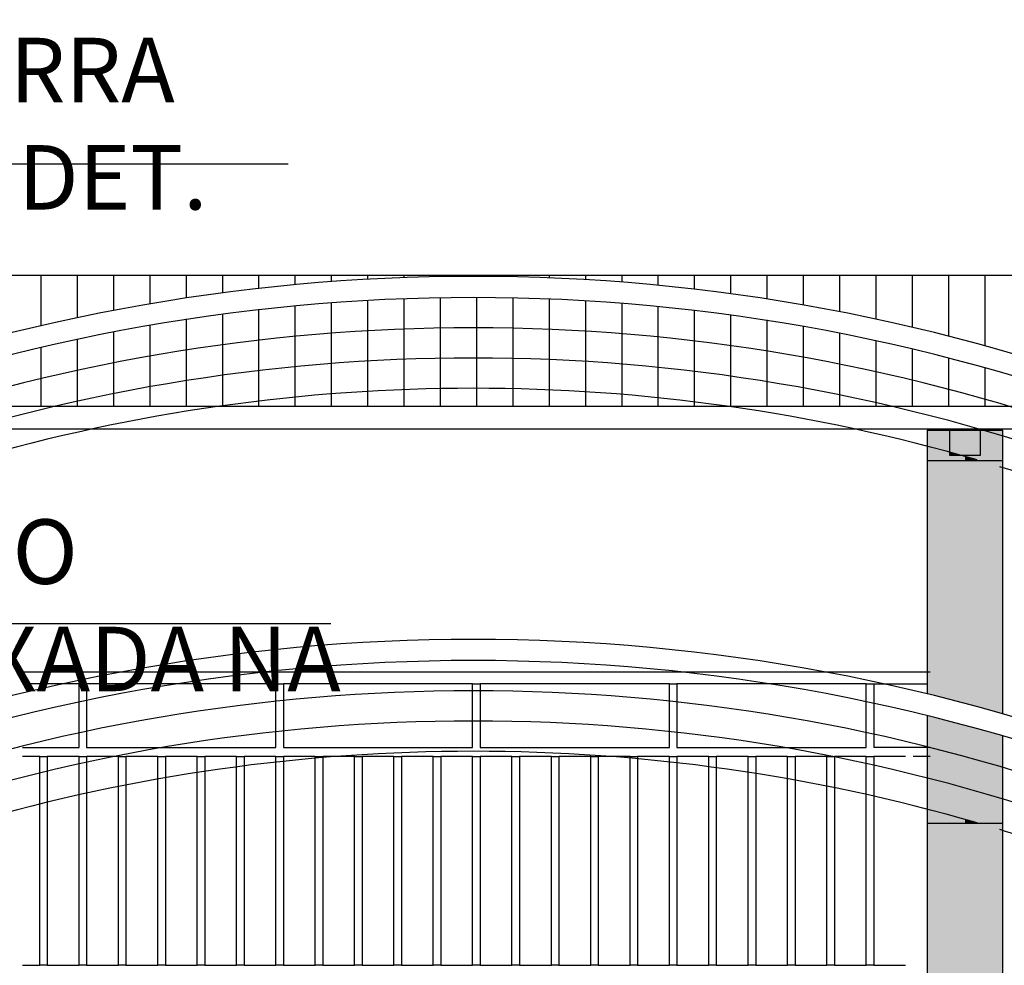
# Model space of a CAD drawing. Units: millimetres. Extents: x -497 to 466, y 8900 to 9112.
# Drawn here: x -13 to -10, y 9045 to 9048 of the extents above; entities that cross this region are included whole.
import ezdxf

# ---------------------------------------------------------------- set-up
doc = ezdxf.new("R2010")
doc.units = ezdxf.units.MM
for name, color, linetype in [('DET', 34, 'Continuous'), ('G5-PLANTA', 8, 'Continuous'), ('TEXTO', 7, 'Continuous')]:
    doc.layers.add(name, color=color, linetype=linetype)
doc.styles.add('LETRAS', font='isocp.shx', dxfattribs={"height": 0.23})

# ---------------------------------------------------------------- blocks, each defined once
blk = doc.blocks.new('FACHADA 03')
at = {"layer": 'G5-PLANTA', "ltscale": 8}
h = blk.add_hatch(color=256, dxfattribs=at)
edge = h.paths.add_edge_path(flags=0)
edge.add_line((3.3977, 9052.7886), (3.3977, 9052.7344))
edge.add_spline(control_points=[(3.3977, 9052.7344), (3.3977, 9052.7332), (3.4048, 9052.7338), (3.4122, 9052.7296), (3.4292, 9052.7268), (3.4493, 9052.7215), (3.4645, 9052.7172), (3.4727, 9052.7146)], knot_values=[0, 0, 0, 0, 0.358303, 1.394339, 3.042579, 5.204515, 7.757057, 7.757057, 7.757057, 7.757057], degree=3, periodic=0)
edge.add_line((3.4727, 9052.7146), (3.4727, 9052.7886))
edge.add_line((3.4727, 9052.7886), (3.3977, 9052.7886))
h = blk.add_hatch(color=256, dxfattribs=at)
edge = h.paths.add_edge_path(flags=0)
edge.add_line((3.5227, 9052.7886), (3.4727, 9052.7886))
edge.add_line((3.4727, 9052.7886), (3.4727, 9052.7146))
edge.add_spline(control_points=[(3.4727, 9052.7146), (3.4782, 9052.713), (3.4893, 9052.7098), (3.5005, 9052.7065), (3.5062, 9052.7048)], knot_values=[0, 0, 0, 0, 1.716572, 3.496375, 3.496375, 3.496375, 3.496375], degree=3, periodic=0)
edge.add_line((3.5062, 9052.7048), (3.5227, 9052.7048))
edge.add_line((3.5227, 9052.7048), (3.5227, 9052.7886))
for points in [[(3.5227, 9052.7886), (3.5227, 9052.7048), (3.5727, 9052.7048), (3.5727, 9052.7886)], [(3.3977, 9051.4886), (3.3977, 9046.5886), (3.5227, 9046.5886), (3.5227, 9051.4886)], [(3.5227, 9051.4886), (3.5227, 9046.5886), (3.6477, 9046.5886), (3.6477, 9049.0386), (3.6477, 9051.4886)]]:
    blk.add_hatch(color=256, dxfattribs=at).paths.add_polyline_path(points, flags=0)
h = blk.add_hatch(color=256, dxfattribs=at)
edge = h.paths.add_edge_path(flags=0)
edge.add_spline(control_points=[(3.6477, 9052.7688), (3.6477, 9052.7699), (3.641, 9052.7697), (3.6342, 9052.7741), (3.6183, 9052.777), (3.5995, 9052.7827), (3.5851, 9052.7864), (3.5773, 9052.7886)], knot_values=[0, 0, 0, 0, 0.337946, 1.314901, 2.861088, 4.896038, 7.309773, 7.309773, 7.309773, 7.309773], degree=3, periodic=0)
edge.add_line((3.5773, 9052.7886), (3.5727, 9052.7886))
edge.add_line((3.5727, 9052.7886), (3.5727, 9052.7048))
edge.add_line((3.5727, 9052.7048), (3.5227, 9052.7048))
edge.add_line((3.5227, 9052.7048), (3.5227, 9052.7001))
edge.add_spline(control_points=[(3.5227, 9052.7001), (3.5293, 9052.6981), (3.5424, 9052.6943), (3.5555, 9052.6905), (3.562, 9052.6886)], knot_values=[0, 0, 0, 0, 2.072815, 4.096651, 4.096651, 4.096651, 4.096651], degree=3, periodic=0)
edge.add_line((3.562, 9052.6886), (3.6477, 9052.6886))
edge.add_line((3.6477, 9052.6886), (3.6477, 9052.7688))
h = blk.add_hatch(color=256, dxfattribs=at)
edge = h.paths.add_edge_path(flags=0)
edge.add_line((3.6477, 9052.7886), (3.5773, 9052.7886))
edge.add_spline(control_points=[(3.5773, 9052.7886), (3.5851, 9052.7864), (3.5995, 9052.7827), (3.6183, 9052.777), (3.6342, 9052.7741), (3.641, 9052.7697), (3.6477, 9052.7699), (3.6477, 9052.7688)], knot_values=[0, 0, 0, 0, 2.413735, 4.448685, 5.994871, 6.971827, 7.309773, 7.309773, 7.309773, 7.309773], degree=3, periodic=0)
edge.add_line((3.6477, 9052.7688), (3.6477, 9052.7886))
h = blk.add_hatch(color=256, dxfattribs=at)
edge = h.paths.add_edge_path(flags=0)
edge.add_line((3.3977, 9052.7344), (3.3977, 9052.6886))
edge.add_line((3.3977, 9052.6886), (3.5227, 9052.6886))
edge.add_line((3.5227, 9052.6886), (3.5227, 9052.7001))
edge.add_spline(control_points=[(3.5227, 9052.7001), (3.5199, 9052.7009), (3.5144, 9052.7024), (3.509, 9052.704), (3.5062, 9052.7048)], knot_values=[0, 0, 0, 0, 0.857594, 1.711752, 1.711752, 1.711752, 1.711752], degree=3, periodic=0)
edge.add_line((3.5062, 9052.7048), (3.4727, 9052.7048))
edge.add_line((3.4727, 9052.7048), (3.4727, 9052.7146))
edge.add_spline(control_points=[(3.4727, 9052.7146), (3.4645, 9052.7172), (3.4493, 9052.7215), (3.4292, 9052.7268), (3.4122, 9052.7296), (3.4048, 9052.7338), (3.3977, 9052.7332), (3.3977, 9052.7344)], knot_values=[0, 0, 0, 0, 2.552542, 4.714478, 6.362718, 7.398754, 7.757057, 7.757057, 7.757057, 7.757057], degree=3, periodic=0)
h = blk.add_hatch(color=256, dxfattribs=at)
edge = h.paths.add_edge_path(flags=0)
edge.add_line((3.4727, 9052.7146), (3.4727, 9052.7048))
edge.add_line((3.4727, 9052.7048), (3.5062, 9052.7048))
edge.add_spline(control_points=[(3.5062, 9052.7048), (3.5005, 9052.7065), (3.4893, 9052.7098), (3.4782, 9052.713), (3.4727, 9052.7146)], knot_values=[0, 0, 0, 0, 1.779803, 3.496375, 3.496375, 3.496375, 3.496375], degree=3, periodic=0)
h = blk.add_hatch(color=256, dxfattribs=at)
edge = h.paths.add_edge_path(flags=0)
edge.add_line((3.5227, 9052.6886), (3.3977, 9052.6886))
edge.add_line((3.3977, 9052.6886), (3.3977, 9051.9166))
edge.add_spline(control_points=[(3.3977, 9051.9166), (3.3977, 9051.9181), (3.4069, 9051.9122), (3.416, 9051.9128), (3.4374, 9051.9055), (3.4621, 9051.8997), (3.4915, 9051.8917), (3.5121, 9051.8863), (3.5227, 9051.8834)], knot_values=[0, 0, 0, 0, 0.452047, 1.777091, 3.861216, 6.543752, 9.634906, 12.931901, 12.931901, 12.931901, 12.931901], degree=3, periodic=0)
edge.add_line((3.5227, 9051.8834), (3.5227, 9052.6886))
h = blk.add_hatch(color=256, dxfattribs=at)
edge = h.paths.add_edge_path(flags=0)
edge.add_line((3.5227, 9052.7048), (3.5062, 9052.7048))
edge.add_spline(control_points=[(3.5062, 9052.7048), (3.509, 9052.704), (3.5144, 9052.7024), (3.5199, 9052.7009), (3.5227, 9052.7001)], knot_values=[0, 0, 0, 0, 0.854158, 1.711752, 1.711752, 1.711752, 1.711752], degree=3, periodic=0)
edge.add_line((3.5227, 9052.7001), (3.5227, 9052.7048))
h = blk.add_hatch(color=256, dxfattribs=at)
edge = h.paths.add_edge_path(flags=0)
edge.add_spline(control_points=[(3.562, 9052.6886), (3.5555, 9052.6905), (3.5424, 9052.6943), (3.5293, 9052.6981), (3.5227, 9052.7001)], knot_values=[0, 0, 0, 0, 2.023836, 4.096651, 4.096651, 4.096651, 4.096651], degree=3, periodic=0)
edge.add_line((3.5227, 9052.7001), (3.5227, 9052.6886))
edge.add_line((3.5227, 9052.6886), (3.562, 9052.6886))
h = blk.add_hatch(color=256, dxfattribs=at)
edge = h.paths.add_edge_path(flags=0)
edge.add_line((3.6477, 9052.6886), (3.5227, 9052.6886))
edge.add_line((3.5227, 9052.6886), (3.5227, 9051.8834))
edge.add_spline(control_points=[(3.5227, 9051.8834), (3.5333, 9051.8805), (3.5538, 9051.875), (3.5832, 9051.8674), (3.6078, 9051.8601), (3.6292, 9051.8561), (3.6384, 9051.8503), (3.6477, 9051.8514), (3.6477, 9051.8499)], knot_values=[0, 0, 0, 0, 3.295693, 6.386358, 9.070276, 11.15737, 12.48528, 12.941805, 12.941805, 12.941805, 12.941805], degree=3, periodic=0)
edge.add_line((3.6477, 9051.8499), (3.6477, 9052.2692))
edge.add_line((3.6477, 9052.2692), (3.6477, 9052.6886))
h = blk.add_hatch(color=256, dxfattribs=at)
edge = h.paths.add_edge_path(flags=0)
edge.add_spline(control_points=[(3.3977, 9051.7412), (3.3977, 9051.7397), (3.407, 9051.741), (3.4133, 9051.737), (3.4249, 9051.7346), (3.4401, 9051.7302), (3.4573, 9051.7255), (3.4759, 9051.7204), (3.4964, 9051.7147), (3.5121, 9051.7104), (3.5227, 9051.7074)], knot_values=[0, 0, 0, 0, 0.455414, 1.778531, 2.737688, 3.869371, 6.558704, 8.067573, 9.65291, 12.950744, 12.950744, 12.950744, 12.950744], degree=3, periodic=0)
edge.add_line((3.5227, 9051.7074), (3.5227, 9051.811))
edge.add_spline(control_points=[(3.5227, 9051.811), (3.5121, 9051.8139), (3.4915, 9051.8193), (3.4621, 9051.8274), (3.4375, 9051.8334), (3.4161, 9051.8408), (3.4069, 9051.8401), (3.3977, 9051.846), (3.3977, 9051.8445)], knot_values=[0, 0, 0, 0, 3.298371, 6.391298, 9.076115, 11.162604, 12.488871, 12.941782, 12.941782, 12.941782, 12.941782], degree=3, periodic=0)
edge.add_line((3.3977, 9051.8445), (3.3977, 9051.7412))
h = blk.add_hatch(color=256, dxfattribs=at)
edge = h.paths.add_edge_path(flags=0)
edge.add_spline(control_points=[(3.5227, 9051.7074), (3.5332, 9051.7043), (3.5538, 9051.6987), (3.5832, 9051.6907), (3.6078, 9051.6832), (3.6292, 9051.679), (3.6384, 9051.673), (3.6477, 9051.6741), (3.6477, 9051.6725)], knot_values=[0, 0, 0, 0, 3.300325, 6.396734, 9.087831, 11.182601, 12.516655, 12.975609, 12.975609, 12.975609, 12.975609], degree=3, periodic=0)
edge.add_line((3.6477, 9051.6725), (3.6477, 9051.777))
edge.add_spline(control_points=[(3.6477, 9051.777), (3.6477, 9051.7785), (3.6384, 9051.7774), (3.6292, 9051.7833), (3.6078, 9051.7873), (3.5832, 9051.7947), (3.5538, 9051.8025), (3.5333, 9051.808), (3.5227, 9051.811)], knot_values=[0, 0, 0, 0, 0.457295, 1.787153, 3.876683, 6.562881, 9.65537, 12.952532, 12.952532, 12.952532, 12.952532], degree=3, periodic=0)
edge.add_line((3.5227, 9051.811), (3.5227, 9051.7074))
h = blk.add_hatch(color=256, dxfattribs=at)
edge = h.paths.add_edge_path(flags=0)
edge.add_line((3.3977, 9051.7412), (3.3977, 9051.638))
edge.add_spline(control_points=[(3.3977, 9051.638), (3.3977, 9051.6365), (3.4069, 9051.6376), (3.4161, 9051.6317), (3.4375, 9051.6276), (3.4621, 9051.6201), (3.4916, 9051.6122), (3.5121, 9051.6066), (3.5227, 9051.6036)], knot_values=[0, 0, 0, 0, 0.458189, 1.790309, 3.882665, 6.571505, 9.666109, 12.964976, 12.964976, 12.964976, 12.964976], degree=3, periodic=0)
edge.add_line((3.5227, 9051.6036), (3.5227, 9051.7074))
edge.add_spline(control_points=[(3.5227, 9051.7074), (3.5121, 9051.7104), (3.4915, 9051.716), (3.4665, 9051.723), (3.4479, 9051.7281), (3.4356, 9051.7315), (3.4249, 9051.7346), (3.4133, 9051.737), (3.407, 9051.741), (3.3977, 9051.7397), (3.3977, 9051.7412)], knot_values=[0, 0, 0, 0, 3.297834, 6.39204, 7.799882, 9.081374, 10.213057, 11.172214, 12.49533, 12.950745, 12.950745, 12.950745, 12.950745], degree=3, periodic=0)
h = blk.add_hatch(color=256, dxfattribs=at)
edge = h.paths.add_edge_path(flags=0)
edge.add_spline(control_points=[(3.6477, 9051.6725), (3.6477, 9051.6741), (3.6384, 9051.673), (3.6292, 9051.679), (3.6078, 9051.6832), (3.5832, 9051.6907), (3.5538, 9051.6987), (3.5332, 9051.7043), (3.5227, 9051.7074)], knot_values=[0, 0, 0, 0, 0.458954, 1.793008, 3.887778, 6.578875, 9.675284, 12.975609, 12.975609, 12.975609, 12.975609], degree=3, periodic=0)
edge.add_line((3.5227, 9051.7074), (3.5227, 9051.6036))
edge.add_spline(control_points=[(3.5227, 9051.6036), (3.5333, 9051.6006), (3.5538, 9051.595), (3.5832, 9051.5873), (3.6079, 9051.5799), (3.6293, 9051.5758), (3.6386, 9051.57), (3.6477, 9051.5704), (3.6477, 9051.5688)], knot_values=[0, 0, 0, 0, 3.300965, 6.396672, 9.084382, 11.173566, 12.51079, 12.97766, 12.97766, 12.97766, 12.97766], degree=3, periodic=0)
edge.add_line((3.6477, 9051.5688), (3.6477, 9051.6725))
h = blk.add_hatch(color=256, dxfattribs=at)
edge = h.paths.add_edge_path(flags=0)
edge.add_spline(control_points=[(3.5227, 9051.6036), (3.5121, 9051.6066), (3.4916, 9051.6122), (3.4621, 9051.6201), (3.4375, 9051.6276), (3.4161, 9051.6317), (3.4069, 9051.6376), (3.3977, 9051.6365), (3.3977, 9051.638)], knot_values=[0, 0, 0, 0, 3.298868, 6.393471, 9.082312, 11.174668, 12.506788, 12.964976, 12.964976, 12.964976, 12.964976], degree=3, periodic=0)
edge.add_line((3.3977, 9051.638), (3.3977, 9051.5344))
edge.add_spline(control_points=[(3.3977, 9051.5344), (3.3977, 9051.5328), (3.4069, 9051.534), (3.4162, 9051.5284), (3.4329, 9051.5259), (3.448, 9051.5215), (3.4616, 9051.5178), (3.476, 9051.5136), (3.4965, 9051.5076), (3.5121, 9051.5032), (3.5227, 9051.5001)], knot_values=[0, 0, 0, 0, 0.458197, 1.786761, 3.875921, 5.15825, 6.567445, 8.078186, 9.665069, 12.964235, 12.964235, 12.964235, 12.964235], degree=3, periodic=0)
edge.add_line((3.5227, 9051.5001), (3.5227, 9051.6036))
h = blk.add_hatch(color=256, dxfattribs=at)
edge = h.paths.add_edge_path(flags=0)
edge.add_spline(control_points=[(3.6477, 9051.5688), (3.6477, 9051.5704), (3.6386, 9051.57), (3.6293, 9051.5758), (3.6079, 9051.5799), (3.5832, 9051.5873), (3.5538, 9051.595), (3.5333, 9051.6006), (3.5227, 9051.6036)], knot_values=[0, 0, 0, 0, 0.46687, 1.804094, 3.893278, 6.580988, 9.676695, 12.97766, 12.97766, 12.97766, 12.97766], degree=3, periodic=0)
edge.add_line((3.5227, 9051.6036), (3.5227, 9051.5001))
edge.add_spline(control_points=[(3.5227, 9051.5001), (3.5293, 9051.4981), (3.5424, 9051.4943), (3.5555, 9051.4905), (3.562, 9051.4886)], knot_values=[0, 0, 0, 0, 2.072815, 4.096651, 4.096651, 4.096651, 4.096651], degree=3, periodic=0)
edge.add_line((3.562, 9051.4886), (3.6477, 9051.4886))
edge.add_line((3.6477, 9051.4886), (3.6477, 9051.5688))
h = blk.add_hatch(color=256, dxfattribs=at)
edge = h.paths.add_edge_path(flags=0)
edge.add_line((3.3977, 9051.5344), (3.3977, 9051.4886))
edge.add_line((3.3977, 9051.4886), (3.5227, 9051.4886))
edge.add_line((3.5227, 9051.4886), (3.5227, 9051.5001))
edge.add_spline(control_points=[(3.5227, 9051.5001), (3.5121, 9051.5032), (3.4965, 9051.5076), (3.476, 9051.5136), (3.4616, 9051.5178), (3.448, 9051.5215), (3.4329, 9051.5259), (3.4162, 9051.5284), (3.4069, 9051.534), (3.3977, 9051.5328), (3.3977, 9051.5344)], knot_values=[0, 0, 0, 0, 3.299166, 4.886049, 6.39679, 7.805985, 9.088314, 11.177474, 12.506038, 12.964235, 12.964235, 12.964235, 12.964235], degree=3, periodic=0)
h = blk.add_hatch(color=256, dxfattribs=at)
edge = h.paths.add_edge_path(flags=0)
edge.add_spline(control_points=[(3.562, 9051.4886), (3.5555, 9051.4905), (3.5424, 9051.4943), (3.5293, 9051.4981), (3.5227, 9051.5001)], knot_values=[0, 0, 0, 0, 2.023836, 4.096651, 4.096651, 4.096651, 4.096651], degree=3, periodic=0)
edge.add_line((3.5227, 9051.5001), (3.5227, 9051.4886))
edge.add_line((3.5227, 9051.4886), (3.562, 9051.4886))
for p, q in [((7.8977, 9053.2996), (-4.1023, 9053.2996)), ((0.4689, 9053.2966), (0.4689, 9053.3012)), ((0.5889, 9053.2956), (0.5889, 9053.3012)), ((0.7089, 9053.2966), (0.7089, 9053.3012)), ((0.8289, 9053.2954), (0.8289, 9053.3012)), ((0.9489, 9053.2966), (0.9489, 9053.3012)), ((1.0689, 9053.2949), (1.0689, 9053.3012)), ((1.1889, 9053.2965), (1.1889, 9053.3012)), ((1.3089, 9053.2979), (1.3089, 9053.3012)), ((1.4289, 9053.2962), (1.4289, 9053.3012)), ((1.5489, 9053.2982), (1.5489, 9053.3012)), ((1.6689, 9053.2995), (1.6689, 9053.3012)), ((1.6689, 9053.2944), (1.6689, 9053.2995)), ((1.7889, 9053.3003), (1.7889, 9053.3012)), ((1.7889, 9053.2976), (1.7889, 9053.3003)), ((1.9089, 9053.3005), (1.9089, 9053.3012)), ((1.9089, 9053.2985), (1.9089, 9053.3005)), ((2.0289, 9053.3003), (2.0289, 9053.3012)), ((2.0289, 9053.2976), (2.0289, 9053.3003)), ((2.1489, 9053.2993), (2.1489, 9053.3012)), ((2.2689, 9053.2979), (2.2689, 9053.3012)), ((2.3889, 9053.2958), (2.3889, 9053.3012)), ((2.5089, 9053.2976), (2.5089, 9053.3012)), ((2.6289, 9053.2962), (2.6289, 9053.3012)), ((2.7489, 9053.2975), (2.7489, 9053.3012)), ((2.8689, 9053.2964), (2.8689, 9053.3012)), ((2.9889, 9053.2951), (2.9889, 9053.3012)), ((3.1089, 9053.2964), (3.1089, 9053.3012)), ((3.2289, 9053.2954), (3.2289, 9053.3012)), ((3.3489, 9053.2965), (3.3489, 9053.3012)), ((3.4689, 9053.2956), (3.4689, 9053.3012)), ((3.5889, 9053.2964), (3.5889, 9053.3012)), ((0.4689, 9053.2827), (0.4689, 9053.2966)), ((0.4689, 9053.2596), (0.4689, 9053.2827)), ((0.5889, 9053.2789), (0.5889, 9053.2956)), ((0.5889, 9053.2509), (0.5889, 9053.2789)), ((0.7089, 9053.2828), (0.7089, 9053.2966)), ((0.7089, 9053.2597), (0.7089, 9053.2828)), ((0.8289, 9053.2778), (0.8289, 9053.2954)), ((0.8289, 9053.2485), (0.8289, 9053.2778)), ((0.9489, 9053.2828), (0.9489, 9053.2966)), ((0.9489, 9053.2598), (0.9489, 9053.2828)), ((1.0689, 9053.2758), (1.0689, 9053.2949)), ((1.0689, 9053.244), (1.0689, 9053.2758)), ((1.1889, 9053.2825), (1.1889, 9053.2965)), ((1.1889, 9053.2591), (1.1889, 9053.2825)), ((1.3089, 9053.2878), (1.3089, 9053.2979)), ((1.3089, 9053.271), (1.3089, 9053.2878)), ((1.3089, 9053.2708), (1.3089, 9053.271)), ((1.4289, 9053.2812), (1.4289, 9053.2962)), ((1.4289, 9053.2801), (1.4289, 9053.2812)), ((1.5489, 9053.289), (1.5489, 9053.2982)), ((1.5489, 9053.2888), (1.5489, 9053.289)), ((1.6689, 9053.2937), (1.6689, 9053.2944)), ((1.7889, 9053.2975), (1.7889, 9053.2976)), ((1.9089, 9053.2981), (1.9089, 9053.2985)), ((1.9089, 9053.2976), (1.9089, 9053.2981)), ((2.0289, 9053.2972), (2.0289, 9053.2976)), ((2.1489, 9053.2935), (2.1489, 9053.2993)), ((2.1489, 9053.2929), (2.1489, 9053.2935)), ((2.2689, 9053.288), (2.2689, 9053.2979)), ((2.2689, 9053.2875), (2.2689, 9053.288)), ((2.3889, 9053.2796), (2.3889, 9053.2958)), ((2.3889, 9053.2784), (2.3889, 9053.2796)), ((2.5089, 9053.2868), (2.5089, 9053.2976)), ((2.5089, 9053.2689), (2.5089, 9053.2868)), ((2.5089, 9053.2688), (2.5089, 9053.2689)), ((2.6289, 9053.2811), (2.6289, 9053.2962)), ((2.6289, 9053.2561), (2.6289, 9053.2811)), ((2.7489, 9053.2861), (2.7489, 9053.2975)), ((2.7489, 9053.2673), (2.7489, 9053.2861)), ((2.7489, 9053.2409), (2.7489, 9053.2673)), ((2.8689, 9053.282), (2.8689, 9053.2964)), ((2.8689, 9053.2579), (2.8689, 9053.282)), ((2.9889, 9053.2768), (2.9889, 9053.2951)), ((2.9889, 9053.2463), (2.9889, 9053.2768)), ((3.1089, 9053.2821), (3.1089, 9053.2964)), ((3.1089, 9053.2582), (3.1089, 9053.2821)), ((3.2289, 9053.2781), (3.2289, 9053.2954)), ((3.2289, 9053.2492), (3.2289, 9053.2781)), ((3.3489, 9053.2821), (3.3489, 9053.2965)), ((3.3489, 9053.2583), (3.3489, 9053.2821)), ((3.4689, 9053.2788), (3.4689, 9053.2956)), ((3.4689, 9053.2509), (3.4689, 9053.2788)), ((3.5889, 9053.2821), (3.5889, 9053.2964)), ((3.5889, 9053.2583), (3.5889, 9053.2821)), ((0.4689, 9053.2273), (0.4689, 9053.2596)), ((0.5889, 9053.2119), (0.5889, 9053.2509)), ((0.7089, 9053.2275), (0.7089, 9053.2597)), ((0.8289, 9053.2077), (0.8289, 9053.2485)), ((0.9489, 9053.2277), (0.9489, 9053.2598)), ((1.0689, 9053.2435), (1.0689, 9053.244)), ((1.1889, 9053.2586), (1.1889, 9053.2591)), ((2.6289, 9053.2557), (2.6289, 9053.2561)), ((2.7489, 9053.2406), (2.7489, 9053.2409)), ((2.8689, 9053.2243), (2.8689, 9053.2579)), ((2.9889, 9053.2038), (2.9889, 9053.2463)), ((3.1089, 9053.2249), (3.1089, 9053.2582)), ((3.2289, 9053.2088), (3.2289, 9053.2492)), ((3.3489, 9053.225), (3.3489, 9053.2583)), ((3.4689, 9053.2118), (3.4689, 9053.2509)), ((3.5889, 9053.2249), (3.5889, 9053.2583)), ((0.4689, 9053.1858), (0.4689, 9053.2273)), ((0.5889, 9053.1618), (0.5889, 9053.2119)), ((0.7089, 9053.1862), (0.7089, 9053.2275)), ((0.8289, 9053.2069), (0.8289, 9053.2077)), ((0.9489, 9053.227), (0.9489, 9053.2277)), ((1.4289, 9053.1647), (1.4289, 9053.2103)), ((1.5489, 9053.1726), (1.5489, 9053.2178)), ((1.6689, 9053.1785), (1.6689, 9053.2237)), ((1.7889, 9053.1826), (1.7889, 9053.2274)), ((1.9089, 9053.1829), (1.9089, 9053.2279)), ((2.0289, 9053.1824), (2.0289, 9053.2271)), ((2.1489, 9053.1774), (2.1489, 9053.2226)), ((2.2689, 9053.1715), (2.2689, 9053.2167)), ((2.3889, 9053.1627), (2.3889, 9053.2085)), ((2.8689, 9053.2235), (2.8689, 9053.2243)), ((2.9889, 9053.2032), (2.9889, 9053.2038)), ((3.1089, 9053.1821), (3.1089, 9053.2249)), ((3.2289, 9053.157), (3.2289, 9053.2088)), ((3.3489, 9053.1822), (3.3489, 9053.225)), ((3.4689, 9053.1616), (3.4689, 9053.2118)), ((3.5889, 9053.1822), (3.5889, 9053.2249)), ((0.4689, 9053.1352), (0.4689, 9053.1858)), ((0.7089, 9053.1859), (0.7089, 9053.1862)), ((1.0689, 9053.1257), (1.0689, 9053.1722)), ((1.1889, 9053.1417), (1.1889, 9053.1882)), ((1.3089, 9053.1539), (1.3089, 9053.2003)), ((1.5489, 9053.1178), (1.5489, 9053.1726)), ((1.6689, 9053.1233), (1.6689, 9053.1785)), ((1.7889, 9053.1273), (1.7889, 9053.1826)), ((1.9089, 9053.1273), (1.9089, 9053.1829)), ((2.0289, 9053.1273), (2.0289, 9053.1824)), ((2.1489, 9053.1222), (2.1489, 9053.1774)), ((2.2689, 9053.1168), (2.2689, 9053.1715)), ((2.5089, 9053.1519), (2.5089, 9053.1984)), ((2.6289, 9053.1388), (2.6289, 9053.1856)), ((3.1089, 9053.1816), (3.1089, 9053.1821)), ((3.3489, 9053.1301), (3.3489, 9053.1822)), ((3.5889, 9053.13), (3.5889, 9053.1822)), ((0.5889, 9053.1611), (0.5889, 9053.1618)), ((0.9489, 9053.109), (0.9489, 9053.1561)), ((1.1889, 9053.0873), (1.1889, 9053.1417)), ((1.3089, 9053.0989), (1.3089, 9053.1539)), ((1.4289, 9053.11), (1.4289, 9053.1647)), ((2.3889, 9053.1079), (2.3889, 9053.1627)), ((2.5089, 9053.0968), (2.5089, 9053.1519)), ((2.6289, 9053.0842), (2.6289, 9053.1388)), ((2.7489, 9053.1224), (2.7489, 9053.1689)), ((2.8689, 9053.1057), (2.8689, 9053.1527)), ((3.2289, 9053.1564), (3.2289, 9053.157)), ((3.4689, 9053.1005), (3.4689, 9053.1616)), ((0.7089, 9053.0662), (0.7089, 9053.1141)), ((0.8289, 9053.0883), (0.8289, 9053.1364)), ((0.9489, 9053.0554), (0.9489, 9053.109)), ((1.0689, 9053.0721), (1.0689, 9053.1257)), ((1.4289, 9053.0626), (1.4289, 9053.11)), ((1.5489, 9053.0707), (1.5489, 9053.1178)), ((1.6689, 9053.0762), (1.6689, 9053.1233)), ((1.7889, 9053.0803), (1.7889, 9053.1273)), ((1.9089, 9053.0803), (1.9089, 9053.1273)), ((2.0289, 9053.0803), (2.0289, 9053.1273)), ((2.1489, 9053.0751), (2.1489, 9053.1222)), ((2.2689, 9053.0696), (2.2689, 9053.1168)), ((2.3889, 9053.0605), (2.3889, 9053.1079)), ((2.7489, 9053.069), (2.7489, 9053.1224)), ((2.8689, 9053.0523), (2.8689, 9053.1057)), ((2.9889, 9053.0841), (2.9889, 9053.1323)), ((3.1089, 9053.0619), (3.1089, 9053.1098)), ((3.3489, 9053.13), (3.3489, 9053.1301)), ((3.5889, 9053.0685), (3.5889, 9053.13)), ((0.5889, 9053.0414), (0.5889, 9053.09)), ((0.8289, 9053.0343), (0.8289, 9053.0883)), ((1.0689, 9053.0235), (1.0689, 9053.0721)), ((1.1889, 9053.0395), (1.1889, 9053.0873)), ((1.3089, 9053.0516), (1.3089, 9053.0989)), ((1.6689, 9053.0237), (1.6689, 9053.0762)), ((1.7889, 9053.0278), (1.7889, 9053.0803)), ((1.9089, 9053.0278), (1.9089, 9053.0803)), ((2.0289, 9053.0278), (2.0289, 9053.0803)), ((2.1489, 9053.0227), (2.1489, 9053.0751)), ((2.5089, 9053.0495), (2.5089, 9053.0968)), ((2.6289, 9053.0364), (2.6289, 9053.0842)), ((2.9889, 9053.0301), (2.9889, 9053.0841)), ((3.2289, 9053.0362), (3.2289, 9053.0851)), ((3.4689, 9053.0999), (3.4689, 9053.1005)), ((0.4689, 9053.0137), (0.4689, 9053.0632)), ((0.5889, 9052.9878), (0.5889, 9053.0414)), ((0.7089, 9053.0129), (0.7089, 9053.0662)), ((0.9489, 9053.0067), (0.9489, 9053.0554)), ((1.1889, 9052.9871), (1.1889, 9053.0395)), ((1.3089, 9052.9994), (1.3089, 9053.0516)), ((1.4289, 9053.0102), (1.4289, 9053.0626)), ((1.5489, 9053.0183), (1.5489, 9053.0707)), ((2.2689, 9053.0173), (2.2689, 9053.0696)), ((2.3889, 9053.0081), (2.3889, 9053.0605)), ((2.5089, 9052.9973), (2.5089, 9053.0495)), ((2.7489, 9053.0204), (2.7489, 9053.069)), ((2.8689, 9053.0032), (2.8689, 9053.0523)), ((3.1089, 9053.0087), (3.1089, 9053.0619)), ((3.3489, 9053.0084), (3.3489, 9053.058)), ((3.5889, 9053.0684), (3.5889, 9053.0685)), ((0.4689, 9052.9597), (0.4689, 9053.0137)), ((0.7089, 9052.964), (0.7089, 9053.0129)), ((0.8289, 9052.9854), (0.8289, 9053.0343)), ((0.9489, 9052.9537), (0.9489, 9053.0067)), ((1.0689, 9052.9704), (1.0689, 9053.0235)), ((1.4289, 9052.9619), (1.4289, 9053.0102)), ((1.5489, 9052.97), (1.5489, 9053.0183)), ((1.6689, 9052.976), (1.6689, 9053.0237)), ((1.7889, 9052.9795), (1.7889, 9053.0278)), ((1.9089, 9052.9804), (1.9089, 9053.0278)), ((2.0289, 9052.9792), (2.0289, 9053.0278)), ((2.1489, 9052.9752), (2.1489, 9053.0227)), ((2.2689, 9052.9688), (2.2689, 9053.0173)), ((2.3889, 9052.9601), (2.3889, 9053.0081)), ((2.6289, 9052.9841), (2.6289, 9053.0364)), ((2.7489, 9052.9673), (2.7489, 9053.0204)), ((2.9889, 9052.9812), (2.9889, 9053.0301)), ((3.1089, 9052.9598), (3.1089, 9053.0087)), ((3.2289, 9052.9825), (3.2289, 9053.0362)), ((3.3489, 9052.9545), (3.3489, 9053.0084)), ((3.4689, 9052.9783), (3.4689, 9053.0277)), ((0.5889, 9052.938), (0.5889, 9052.9878)), ((0.8289, 9052.9325), (0.8289, 9052.9854)), ((1.1889, 9052.938), (1.1889, 9052.9871)), ((1.3089, 9052.9509), (1.3089, 9052.9994)), ((1.6689, 9052.9246), (1.6689, 9052.976)), ((1.7889, 9052.9272), (1.7889, 9052.9795)), ((1.9089, 9052.9293), (1.9089, 9052.9804)), ((2.0289, 9052.9268), (2.0289, 9052.9792)), ((2.1489, 9052.9241), (2.1489, 9052.9752)), ((2.5089, 9052.9487), (2.5089, 9052.9973)), ((2.6289, 9052.9352), (2.6289, 9052.9841)), ((2.8689, 9052.9498), (2.8689, 9053.0032)), ((2.9889, 9052.9285), (2.9889, 9052.9812)), ((3.2289, 9052.9327), (3.2289, 9052.9825)), ((3.4689, 9052.9248), (3.4689, 9052.9783)), ((3.5889, 9052.9452), (3.5889, 9052.9958)), ((0.4689, 9052.9158), (0.4689, 9052.9597)), ((0.7089, 9052.9115), (0.7089, 9052.964)), ((0.9489, 9052.9126), (0.9489, 9052.9537)), ((1.0689, 9052.9216), (1.0689, 9052.9704)), ((1.3089, 9052.899), (1.3089, 9052.9509)), ((1.4289, 9052.9101), (1.4289, 9052.9619)), ((1.5489, 9052.9181), (1.5489, 9052.97)), ((2.2689, 9052.9166), (2.2689, 9052.9688)), ((2.3889, 9052.9086), (2.3889, 9052.9601)), ((2.5089, 9052.8965), (2.5089, 9052.9487)), ((2.7489, 9052.9198), (2.7489, 9052.9673)), ((2.8689, 9052.9105), (2.8689, 9052.9498)), ((3.1089, 9052.9073), (3.1089, 9052.9598)), ((3.3489, 9052.913), (3.3489, 9052.9545)), ((3.5889, 9052.891), (3.5889, 9052.9452)), ((0.4689, 9052.8692), (0.4689, 9052.9158)), ((0.5889, 9052.8847), (0.5889, 9052.938)), ((0.7089, 9052.8906), (0.7089, 9052.9115)), ((0.8289, 9052.9015), (0.8289, 9052.9325)), ((0.9489, 9052.8692), (0.9489, 9052.9126)), ((1.0689, 9052.8695), (1.0689, 9052.9216)), ((1.1889, 9052.8855), (1.1889, 9052.938)), ((1.4289, 9052.8899), (1.4289, 9052.9101)), ((1.5489, 9052.894), (1.5489, 9052.9181)), ((1.6689, 9052.8974), (1.6689, 9052.9246)), ((1.7889, 9052.8987), (1.7889, 9052.9272)), ((1.9089, 9052.8998), (1.9089, 9052.9293)), ((2.0289, 9052.8985), (2.0289, 9052.9268)), ((2.1489, 9052.8971), (2.1489, 9052.9241)), ((2.2689, 9052.8932), (2.2689, 9052.9166)), ((2.6289, 9052.8829), (2.6289, 9052.9352)), ((2.7489, 9052.8692), (2.7489, 9052.9198)), ((2.8689, 9052.8692), (2.8689, 9052.9105)), ((2.9889, 9052.8994), (2.9889, 9052.9285)), ((3.2289, 9052.8793), (3.2289, 9052.9327)), ((3.3489, 9052.8692), (3.3489, 9052.913)), ((3.4689, 9052.8975), (3.4689, 9052.9248)), ((0.5889, 9052.877), (0.5889, 9052.8847)), ((0.5889, 9052.8692), (0.5889, 9052.877)), ((0.7089, 9052.8692), (0.7089, 9052.8906)), ((0.8289, 9052.8692), (0.8289, 9052.9015)), ((1.1889, 9052.8774), (1.1889, 9052.8855)), ((1.1889, 9052.8692), (1.1889, 9052.8774)), ((1.3089, 9052.8843), (1.3089, 9052.899)), ((1.3089, 9052.8692), (1.3089, 9052.8843)), ((1.4289, 9052.8692), (1.4289, 9052.8899)), ((1.5489, 9052.8692), (1.5489, 9052.894)), ((1.6689, 9052.8692), (1.6689, 9052.8974)), ((1.7889, 9052.8692), (1.7889, 9052.8987)), ((1.9089, 9052.8692), (1.9089, 9052.8998)), ((2.0289, 9052.8692), (2.0289, 9052.8985)), ((2.1489, 9052.8692), (2.1489, 9052.8971)), ((2.2689, 9052.8692), (2.2689, 9052.8932)), ((2.3889, 9052.8891), (2.3889, 9052.9086)), ((2.3889, 9052.8692), (2.3889, 9052.8891)), ((2.5089, 9052.883), (2.5089, 9052.8965)), ((2.5089, 9052.8692), (2.5089, 9052.883)), ((2.6289, 9052.8761), (2.6289, 9052.8829)), ((2.9889, 9052.8692), (2.9889, 9052.8994)), ((3.1089, 9052.8885), (3.1089, 9052.9073)), ((3.1089, 9052.8692), (3.1089, 9052.8885)), ((3.2289, 9052.8743), (3.2289, 9052.8793)), ((3.4689, 9052.8692), (3.4689, 9052.8975)), ((3.5889, 9052.8802), (3.5889, 9052.891)), ((3.5889, 9052.8692), (3.5889, 9052.8802)), ((-0.1907, 9052.8677), (3.9861, 9052.8677)), ((1.0689, 9052.8692), (1.0689, 9052.8695)), ((2.6289, 9052.8692), (2.6289, 9052.8761)), ((3.2289, 9052.8692), (3.2289, 9052.8743)), ((-0.3945, 9052.7926), (4.1898, 9052.7926)), ((3.3977, 9052.7886), (3.5227, 9052.7886)), ((3.3977, 9052.7886), (3.3977, 9052.7344)), ((3.4727, 9052.7048), (3.4727, 9052.7926)), ((3.5227, 9052.7886), (3.6477, 9052.7886)), ((3.5727, 9052.794), (3.5727, 9052.7898)), ((3.5727, 9052.7926), (3.5727, 9052.7048)), ((3.6477, 9052.7688), (3.6477, 9052.7886)), ((3.6477, 9052.6886), (3.6477, 9052.7688)), ((3.3977, 9052.7344), (3.3977, 9052.6886)), ((3.3977, 9052.6886), (3.5227, 9052.6886)), ((3.3977, 9052.6886), (3.3977, 9051.9167)), ((3.5727, 9052.7048), (3.4727, 9052.7048)), ((3.5227, 9052.6886), (3.6477, 9052.6886)), ((3.6477, 9052.6636), (3.6477, 9052.6886)), ((3.6477, 9051.8504), (3.6477, 9052.6636)), ((0.4076, 9051.9899), (3.4076, 9051.9899)), ((0.5941, 9051.9494), (0.4076, 9051.9494)), ((0.5941, 9051.9494), (0.6066, 9051.9494)), ((0.5941, 9051.7394), (0.5941, 9051.9494)), ((0.6066, 9051.9494), (0.6191, 9051.9494)), ((1.2446, 9051.9494), (0.6191, 9051.9494)), ((0.6191, 9051.9494), (0.6191, 9051.7394)), ((1.2446, 9051.9494), (1.2571, 9051.9494)), ((1.2446, 9051.7394), (1.2446, 9051.9494)), ((1.2571, 9051.9494), (1.2696, 9051.9494)), ((1.8951, 9051.9494), (1.2696, 9051.9494)), ((1.2696, 9051.9494), (1.2696, 9051.7394)), ((1.8951, 9051.9494), (1.9076, 9051.9494)), ((1.8951, 9051.7394), (1.8951, 9051.9494)), ((1.9076, 9051.9494), (1.9201, 9051.9494)), ((2.5456, 9051.9494), (1.9201, 9051.9494)), ((1.9201, 9051.9494), (1.9201, 9051.7394)), ((2.5456, 9051.9494), (2.5581, 9051.9494)), ((2.5456, 9051.7394), (2.5456, 9051.9494)), ((2.5581, 9051.9494), (2.5706, 9051.9494)), ((3.1961, 9051.9494), (2.5706, 9051.9494)), ((2.5706, 9051.9494), (2.5706, 9051.7394)), ((3.1961, 9051.9494), (3.2086, 9051.9494)), ((3.1961, 9051.7394), (3.1961, 9051.9494)), ((3.2086, 9051.9494), (3.2211, 9051.9494)), ((3.3977, 9051.9491), (3.2112, 9051.9491)), ((3.2211, 9051.9494), (3.2211, 9051.7394)), ((3.3977, 9051.9167), (3.3977, 9051.9166)), ((3.3977, 9051.8445), (3.3977, 9051.8431)), ((3.3977, 9051.8431), (3.3977, 9051.7412)), ((3.6477, 9051.8499), (3.6477, 9051.8504)), ((3.6477, 9051.7762), (3.6477, 9051.777)), ((3.6477, 9051.6725), (3.6477, 9051.7762)), ((0.4076, 9051.7394), (0.5941, 9051.7394)), ((0.6191, 9051.7394), (1.2446, 9051.7394)), ((1.2696, 9051.7394), (1.8951, 9051.7394)), ((1.9201, 9051.7394), (2.5456, 9051.7394)), ((2.5706, 9051.7394), (3.1961, 9051.7394)), ((3.2211, 9051.7399), (3.4076, 9051.7399)), ((3.3977, 9051.7412), (3.3977, 9051.638)), ((0.464, 9051.7094), (0.4076, 9051.7094)), ((0.464, 9051.7094), (0.4765, 9051.7094)), ((0.464, 9051.0194), (0.464, 9051.7094)), ((0.4765, 9051.7094), (0.489, 9051.7094)), ((0.5941, 9051.7094), (0.489, 9051.7094)), ((0.489, 9051.7094), (0.489, 9051.0194)), ((0.5941, 9051.7094), (0.6066, 9051.7094)), ((0.5941, 9051.0194), (0.5941, 9051.7094)), ((0.5941, 9051.0194), (0.5941, 9051.7094)), ((0.6066, 9051.7094), (0.6191, 9051.7094)), ((0.7242, 9051.7094), (0.6191, 9051.7094)), ((0.6191, 9051.7094), (0.6191, 9051.0194)), ((0.6191, 9051.7094), (0.6191, 9051.0194)), ((0.7242, 9051.7094), (0.7367, 9051.7094)), ((0.7242, 9051.0194), (0.7242, 9051.7094)), ((0.7367, 9051.7094), (0.7492, 9051.7094)), ((0.8543, 9051.7094), (0.7492, 9051.7094)), ((0.7492, 9051.7094), (0.7492, 9051.0194)), ((0.8543, 9051.7094), (0.8668, 9051.7094)), ((0.8543, 9051.0194), (0.8543, 9051.7094)), ((0.8668, 9051.7094), (0.8793, 9051.7094)), ((0.9844, 9051.7094), (0.8793, 9051.7094)), ((0.8793, 9051.7094), (0.8793, 9051.0194)), ((0.9844, 9051.7094), (0.9969, 9051.7094)), ((0.9844, 9051.0194), (0.9844, 9051.7094)), ((0.9969, 9051.7094), (1.0094, 9051.7094)), ((1.1145, 9051.7094), (1.0094, 9051.7094)), ((1.0094, 9051.7094), (1.0094, 9051.0194)), ((1.1145, 9051.7094), (1.127, 9051.7094)), ((1.1145, 9051.0194), (1.1145, 9051.7094)), ((1.127, 9051.7094), (1.1395, 9051.7094)), ((1.2446, 9051.7094), (1.1395, 9051.7094)), ((1.1395, 9051.7094), (1.1395, 9051.0194)), ((1.2446, 9051.7094), (1.2571, 9051.7094)), ((1.2446, 9051.0194), (1.2446, 9051.7094)), ((1.2446, 9051.0194), (1.2446, 9051.7094)), ((1.2571, 9051.7094), (1.2696, 9051.7094)), ((1.3747, 9051.7094), (1.2696, 9051.7094)), ((1.2696, 9051.7094), (1.2696, 9051.0194)), ((1.2696, 9051.7094), (1.2696, 9051.0194)), ((1.3747, 9051.7094), (1.3872, 9051.7094)), ((1.3747, 9051.0194), (1.3747, 9051.7094)), ((1.3872, 9051.7094), (1.3997, 9051.7094)), ((1.5048, 9051.7094), (1.3997, 9051.7094)), ((1.3997, 9051.7094), (1.3997, 9051.0194)), ((1.5048, 9051.7094), (1.5173, 9051.7094)), ((1.5048, 9051.0194), (1.5048, 9051.7094)), ((1.5173, 9051.7094), (1.5298, 9051.7094)), ((1.6349, 9051.7094), (1.5298, 9051.7094)), ((1.5298, 9051.7094), (1.5298, 9051.0194)), ((1.6349, 9051.7094), (1.6474, 9051.7094)), ((1.6349, 9051.0194), (1.6349, 9051.7094)), ((1.6474, 9051.7094), (1.6599, 9051.7094)), ((1.765, 9051.7094), (1.6599, 9051.7094)), ((1.6599, 9051.7094), (1.6599, 9051.0194)), ((1.765, 9051.7094), (1.7775, 9051.7094)), ((1.765, 9051.0194), (1.765, 9051.7094)), ((1.7775, 9051.7094), (1.79, 9051.7094)), ((1.8951, 9051.7094), (1.79, 9051.7094)), ((1.79, 9051.7094), (1.79, 9051.0194)), ((1.8951, 9051.7094), (1.9076, 9051.7094)), ((1.8951, 9051.0194), (1.8951, 9051.7094)), ((1.8951, 9051.0194), (1.8951, 9051.7094)), ((1.9076, 9051.7094), (1.9201, 9051.7094)), ((2.0252, 9051.7094), (1.9201, 9051.7094)), ((1.9201, 9051.7094), (1.9201, 9051.0194)), ((1.9201, 9051.7094), (1.9201, 9051.0194)), ((2.0252, 9051.7094), (2.0377, 9051.7094)), ((2.0252, 9051.0194), (2.0252, 9051.7094)), ((2.0377, 9051.7094), (2.0502, 9051.7094)), ((2.1553, 9051.7094), (2.0502, 9051.7094)), ((2.0502, 9051.7094), (2.0502, 9051.0194)), ((2.1553, 9051.7094), (2.1678, 9051.7094)), ((2.1553, 9051.0194), (2.1553, 9051.7094)), ((2.1678, 9051.7094), (2.1803, 9051.7094)), ((2.2854, 9051.7094), (2.1803, 9051.7094)), ((2.1803, 9051.7094), (2.1803, 9051.0194)), ((2.2854, 9051.7094), (2.2979, 9051.7094)), ((2.2854, 9051.0194), (2.2854, 9051.7094)), ((2.2979, 9051.7094), (2.3104, 9051.7094)), ((2.4155, 9051.7094), (2.3104, 9051.7094)), ((2.3104, 9051.7094), (2.3104, 9051.0194)), ((2.4155, 9051.7094), (2.428, 9051.7094)), ((2.4155, 9051.0194), (2.4155, 9051.7094)), ((2.428, 9051.7094), (2.4405, 9051.7094)), ((2.5456, 9051.7094), (2.4405, 9051.7094)), ((2.4405, 9051.7094), (2.4405, 9051.0194)), ((2.5456, 9051.7094), (2.5581, 9051.7094)), ((2.5456, 9051.0194), (2.5456, 9051.7094)), ((2.5456, 9051.0194), (2.5456, 9051.7094)), ((2.5581, 9051.7094), (2.5706, 9051.7094)), ((2.6757, 9051.7094), (2.5706, 9051.7094)), ((2.5706, 9051.7094), (2.5706, 9051.0194)), ((2.5706, 9051.7094), (2.5706, 9051.0194)), ((2.6757, 9051.7094), (2.6882, 9051.7094)), ((2.6757, 9051.0194), (2.6757, 9051.7094)), ((2.6882, 9051.7094), (2.7007, 9051.7094)), ((2.8058, 9051.7094), (2.7007, 9051.7094)), ((2.7007, 9051.7094), (2.7007, 9051.0194)), ((2.8058, 9051.7094), (2.8183, 9051.7094)), ((2.8058, 9051.0194), (2.8058, 9051.7094)), ((2.8183, 9051.7094), (2.8308, 9051.7094)), ((2.9359, 9051.7094), (2.8308, 9051.7094)), ((2.8308, 9051.7094), (2.8308, 9051.0194)), ((2.9359, 9051.7094), (2.9484, 9051.7094)), ((2.9359, 9051.0194), (2.9359, 9051.7094)), ((2.9484, 9051.7094), (2.9609, 9051.7094)), ((3.066, 9051.7094), (2.9609, 9051.7094)), ((2.9609, 9051.7094), (2.9609, 9051.0194)), ((3.066, 9051.7094), (3.0785, 9051.7094)), ((3.066, 9051.0194), (3.066, 9051.7094)), ((3.0785, 9051.7094), (3.091, 9051.7094)), ((3.1961, 9051.7094), (3.091, 9051.7094)), ((3.091, 9051.7094), (3.091, 9051.0194)), ((3.1961, 9051.7094), (3.2086, 9051.7094)), ((3.1961, 9051.0194), (3.1961, 9051.7094)), ((3.1961, 9051.0194), (3.1961, 9051.7094)), ((3.2086, 9051.7094), (3.2211, 9051.7094)), ((3.3262, 9051.7094), (3.2211, 9051.7094)), ((3.2211, 9051.7094), (3.2211, 9051.0194)), ((3.2211, 9051.7094), (3.2211, 9051.0194)), ((3.4076, 9051.7099), (3.3512, 9051.7099)), ((3.6477, 9051.5688), (3.6477, 9051.6725)), ((3.3977, 9051.638), (3.3977, 9051.5344)), ((3.6477, 9051.4886), (3.6477, 9051.5688)), ((3.3977, 9051.5344), (3.3977, 9051.4886)), ((3.3977, 9051.4886), (3.5227, 9051.4886)), ((3.3977, 9051.4886), (3.3977, 9048.6886)), ((3.5227, 9051.4886), (3.6477, 9051.4886)), ((3.6477, 9051.4636), (3.6477, 9051.4886)), ((3.6477, 9046.5886), (3.6477, 9051.4636)), ((0.4076, 9051.0194), (0.464, 9051.0194)), ((0.4765, 9051.0194), (0.464, 9051.0194)), ((0.489, 9051.0194), (0.4765, 9051.0194)), ((0.489, 9051.0194), (0.5941, 9051.0194)), ((0.6066, 9051.0194), (0.5941, 9051.0194)), ((0.6191, 9051.0194), (0.6066, 9051.0194)), ((0.6191, 9051.0194), (0.7242, 9051.0194)), ((0.7367, 9051.0194), (0.7242, 9051.0194)), ((0.7492, 9051.0194), (0.7367, 9051.0194)), ((0.7492, 9051.0194), (0.8543, 9051.0194)), ((0.8668, 9051.0194), (0.8543, 9051.0194)), ((0.8793, 9051.0194), (0.8668, 9051.0194)), ((0.8793, 9051.0194), (0.9844, 9051.0194)), ((0.9969, 9051.0194), (0.9844, 9051.0194)), ((1.0094, 9051.0194), (0.9969, 9051.0194)), ((1.0094, 9051.0194), (1.1145, 9051.0194)), ((1.127, 9051.0194), (1.1145, 9051.0194)), ((1.1395, 9051.0194), (1.127, 9051.0194)), ((1.1395, 9051.0194), (1.2446, 9051.0194)), ((1.2571, 9051.0194), (1.2446, 9051.0194)), ((1.2696, 9051.0194), (1.2571, 9051.0194)), ((1.2696, 9051.0194), (1.3747, 9051.0194)), ((1.3872, 9051.0194), (1.3747, 9051.0194)), ((1.3997, 9051.0194), (1.3872, 9051.0194)), ((1.3997, 9051.0194), (1.5048, 9051.0194)), ((1.5173, 9051.0194), (1.5048, 9051.0194)), ((1.5298, 9051.0194), (1.5173, 9051.0194)), ((1.5298, 9051.0194), (1.6349, 9051.0194)), ((1.6474, 9051.0194), (1.6349, 9051.0194)), ((1.6599, 9051.0194), (1.6474, 9051.0194)), ((1.6599, 9051.0194), (1.765, 9051.0194)), ((1.7775, 9051.0194), (1.765, 9051.0194)), ((1.79, 9051.0194), (1.7775, 9051.0194)), ((1.79, 9051.0194), (1.8951, 9051.0194)), ((1.9076, 9051.0194), (1.8951, 9051.0194)), ((1.9201, 9051.0194), (1.9076, 9051.0194)), ((1.9201, 9051.0194), (2.0252, 9051.0194)), ((2.0377, 9051.0194), (2.0252, 9051.0194)), ((2.0502, 9051.0194), (2.0377, 9051.0194)), ((2.0502, 9051.0194), (2.1553, 9051.0194)), ((2.1678, 9051.0194), (2.1553, 9051.0194)), ((2.1803, 9051.0194), (2.1678, 9051.0194)), ((2.1803, 9051.0194), (2.2854, 9051.0194)), ((2.2979, 9051.0194), (2.2854, 9051.0194)), ((2.3104, 9051.0194), (2.2979, 9051.0194)), ((2.3104, 9051.0194), (2.4155, 9051.0194)), ((2.428, 9051.0194), (2.4155, 9051.0194)), ((2.4405, 9051.0194), (2.428, 9051.0194)), ((2.4405, 9051.0194), (2.5456, 9051.0194)), ((2.5581, 9051.0194), (2.5456, 9051.0194)), ((2.5706, 9051.0194), (2.5581, 9051.0194)), ((2.5706, 9051.0194), (2.6757, 9051.0194)), ((2.6882, 9051.0194), (2.6757, 9051.0194)), ((2.7007, 9051.0194), (2.6882, 9051.0194)), ((2.7007, 9051.0194), (2.8058, 9051.0194)), ((2.8183, 9051.0194), (2.8058, 9051.0194)), ((2.8308, 9051.0194), (2.8183, 9051.0194)), ((2.8308, 9051.0194), (2.9359, 9051.0194)), ((2.9484, 9051.0194), (2.9359, 9051.0194)), ((2.9609, 9051.0194), (2.9484, 9051.0194)), ((2.9609, 9051.0194), (3.066, 9051.0194)), ((3.0785, 9051.0194), (3.066, 9051.0194)), ((3.091, 9051.0194), (3.0785, 9051.0194)), ((3.091, 9051.0194), (3.1961, 9051.0194)), ((3.2086, 9051.0194), (3.1961, 9051.0194)), ((3.2211, 9051.0194), (3.2086, 9051.0194)), ((3.2211, 9051.0194), (3.3262, 9051.0194))]:
    blk.add_line(p, q, dxfattribs=at)
for centre, radius, start, end in [((1.8977, 9046.9565), 6.3403, 68.73014, 111.26986), ((1.8977, 9046.9565), 6.2703, 68.48093, 111.51907), ((1.8977, 9046.9565), 6.1703, 70.54899, 109.45101), ((1.8977, 9046.9565), 6.0703, 70.76103, 109.23897), ((1.8977, 9046.9565), 5.9703, 73.80927, 106.19067), ((1.8977, 9046.9565), 5.9703, 69.997, 73.0571), ((1.8977, 9045.7565), 6.3403, 68.73014, 111.26986), ((1.8977, 9045.7565), 6.2703, 68.48093, 111.51907), ((1.8977, 9045.7565), 6.1703, 70.54899, 109.45101), ((1.8977, 9045.7565), 6.0703, 70.76103, 109.23897), ((1.8977, 9045.7565), 5.9703, 73.80927, 106.19067), ((1.8977, 9045.7565), 5.9703, 69.997, 73.0571)]:
    blk.add_arc(centre, radius, start, end, dxfattribs=at)

msp = doc.modelspace()

# ---------------------------------------------------------------- linework, layer by layer
at = {"layer": 'DET'}
for p, q in [((-12.1324, 9047.5847, -1), (-16.61, 9047.5847, -1)), ((-16.7539, 9046.0662, -1), (-11.9907, 9046.0662, -1))]:
    msp.add_line(p, q, dxfattribs=at)

# ---------------------------------------------------------------- block references
msp.add_blockref('FACHADA 03', (-13.4176, -6.0834))

# ---------------------------------------------------------------- texts
at = {"layer": 'TEXTO', "char_height": 0.212963, "width": 4.704901, "attachment_point": 1, "style": 'LETRAS'}
for s, insert in [('EMENDA E FIXAÇÃO DA BARRA CHATA DE ALUMÍNIO, VER DET. "13"', (-16.5594, 9048.0022, -1)), ('BARRA CHATA DE ALUMÍNIO 3/4"x1/4"x3m  TEL-770, FIXADA NA PAREDE, VER DET. "11".', (-16.6069, 9046.4099, -1))]:
    msp.add_mtext(s, dxfattribs=dict(at, insert=insert))

doc.saveas('drawing.dxf')
